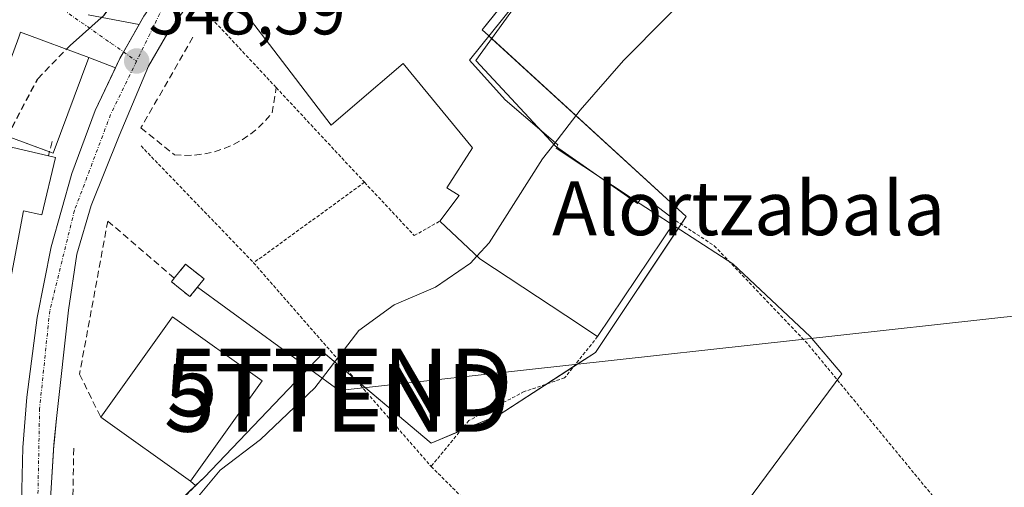
# Model space of a CAD drawing. Units: metres. Extents: x 606980 to 610413, y 4759341 to 4761709.
# Drawn here: x 608081 to 608227, y 4761517 to 4761587 of the extents above; entities that cross this region are included whole.
import ezdxf
from ezdxf.enums import TextEntityAlignment as Align

# ---------------------------------------------------------------- set-up
doc = ezdxf.new("R2010")
doc.units = ezdxf.units.M
doc.header["$MEASUREMENT"] = 0
for name, pattern in [('TRAZO_Y_PUNTO', [1, 0.5, -0.25, 0, -0.25]), ('TRAZOS', [0.75, 0.5, -0.25]), ('TRAZOSX2', [1.5, 1, -0.5])]:
    doc.linetypes.add(name, pattern=pattern)
doc.layers.get('0').update_dxf_attribs({"lineweight": 5})
for name, color, linetype, lineweight in [('Alambrada', 19, 'TRAZOS', 0), ('Carretera de calzada única', 19, 'Continuous', 13), ('Carretera de calzada única Cxs', 19, 'Continuous', 13), ('Carretera de calzada única eje', 19, 'TRAZO_Y_PUNTO', 0), ('Carátula', 7, 'Continuous', 5), ('Curva de nivel maestra', 36, 'Continuous', 30), ('Curva de nivel maestra oculto', 36, 'TRAZOSX2', 30), ('Curva de nivel normal', 36, 'Continuous', 0), ('Edificación', 1, 'Continuous', 13), ('Edificación Cxs', 1, 'Continuous', 13), ('Edificación ligera', 1, 'Continuous', 0), ('Edificación ligera Cxs', 1, 'Continuous', 0), ('Elemento construido', 1, 'Continuous', 0), ('Espacio natural protegido', 2, 'Continuous', 13), ('Espacio natural protegido CxS', 2, 'Continuous', 0), ('Instalación de energía eléctrica', 135, 'TRAZOSX2', 0), ('Instalación de energía eléctrica Cxs', 135, 'Continuous', 0), ('Muro lineal', 1, 'TRAZOSX2', 13), ('Núcleo urbano', 19, 'Continuous', 0), ('Núcleo urbano CxS', 19, 'Continuous', 0), ('Prado', 92, 'Continuous', 0), ('Prado CxS', 92, 'Continuous', 0), ('Punto de cota en terreno', 7, 'Continuous', 0), ('Rótulo de punto de cota en terreno', 19, 'Continuous', 0), ('Tendido', 6, 'Continuous', 0), ('Texto cartográfico', 19, 'Continuous', 0), ('Torre de tendido puntual', 7, 'Continuous', 0), ('Vía urbana Cxs', 5, 'Continuous', 0), ('Vía urbana eje', 5, 'TRAZO_Y_PUNTO', 0)]:
    doc.layers.add(name, color=color, linetype=linetype, lineweight=lineweight)
doc.styles.add('Arial', font='txt', dxfattribs={"height": 0.2})

# ---------------------------------------------------------------- blocks, each defined once
blk = doc.blocks.new('*U155')
at = {"layer": 'Prado CxS', "color": 92, "linetype": 'Continuous', "lineweight": 0}
blk.add_polyline3d([(608090.24, 4761501.2, 545.32), (608108.68, 4761518.81, 545.09), (608109.67, 4761519.84, 545.09), (608126.29, 4761537.26, 545.12), (608139.11, 4761526.46, 543.71), (608142.22, 4761523.84, 543.46), (608152.29, 4761528.03, 543.19), (608166.54, 4761537.26, 543.12), (608179.96, 4761557.38, 543.29), (608150.7, 4761584.19, 545.91), (608149.77, 4761585.05, 545.98), (608166.48, 4761605.91, 546.43), (608169.99, 4761610.3, 546.67), (608170.51, 4761610.94, 546.74), (608180.62, 4761622.27, 547.02), (608181.19, 4761622.9, 547.01), (608197.56, 4761641.22, 546.98), (608214.33, 4761664.7, 545.93), (608216.06, 4761669.95, 545.3), (608217.54, 4761674.46, 545.23), (608530.66, 4761679.43, 543.73)], dxfattribs=at)
blk = doc.blocks.new('*U162')
at = {"layer": 'Espacio natural protegido', "color": 2, "linetype": 'Continuous', "lineweight": 13}
blk.add_polyline3d([(608185.77, 4761510.86, 541.32), (608203.03, 4761534.1, 541.46), (608198.34, 4761539.63, 541.78), (608186.87, 4761550.38, 542.72), (608173.17, 4761559.27, 543.58), (608160.72, 4761567.52, 544.75), (608161, 4761567.99, 544.71), (608153.2, 4761574.7, 545.72), (608147.88, 4761580.57, 546), (608156.02, 4761590.72, 546.3)], dxfattribs=at)
blk = doc.blocks.new('5PATER')
at = {"layer": 'Carátula', "linetype": 'Continuous', "lineweight": 5}
h = blk.add_hatch(color=250, dxfattribs=at)
edge = h.paths.add_edge_path()
edge.add_ellipse((0, 0.01), major_axis=(-1.33, -1.34), ratio=0.999422, start_angle=0, end_angle=360)
blk = doc.blocks.new('5TTEND')
blk.add_text('5TTEND', height=10).set_placement((0, 0), align=Align.MIDDLE_CENTER)

msp = doc.modelspace()

# ---------------------------------------------------------------- linework, layer by layer
at = {"layer": 'Alambrada', "color": 19, "linetype": 'TRAZOS', "lineweight": 0}
for points in [[(608107.68, 4761588.94, 548.73), (608119.3, 4761576.49, 548.83), (608132.37, 4761562.46, 553.21)], [(608099.29, 4761567.84, 548.15), (608115.96, 4761550.55, 547.46)], [(608132.37, 4761562.46, 553.21), (608115.96, 4761550.55, 547.46)], [(608132.37, 4761562.46, 553.21), (608139.73, 4761554.58, 545.98), (608143.51, 4761556.7, 549.63)], [(608178.41, 4761556.8, 547.93), (608184.13, 4761553.07, 543.02), (608198.07, 4761538.39, 541.83), (608247.33, 4761478.44, 540.09), (608249.57, 4761476.45, 540.04), (608306.42, 4761404.82, 563.04)], [(608115.96, 4761550.55, 547.46), (608142.22, 4761520.38, 543.79)], [(608166.87, 4761539.63, 548.12), (608161.98, 4761533.5, 543.5), (608156, 4761531.46, 543.51), (608147.81, 4761527.18, 543.47), (608142.22, 4761520.38, 543.79)], [(608142.22, 4761520.38, 543.79), (608150.77, 4761511.88, 542.34), (608148.66, 4761508.73, 542.38), (608123.92, 4761485.27, 542.37), (608123.7, 4761469.49, 541.48)]]:
    msp.add_polyline3d(points, dxfattribs=at)
at = {"layer": 'Carretera de calzada única', "color": 19, "linetype": 'Continuous', "lineweight": 13}
for points in [[(608099, 4761585.83, 548.86), (608099.71, 4761587.09, 548.88), (608107.67, 4761598.43, 548.81), (608116.58, 4761610.49, 548.97), (608119.96, 4761614.81, 549.04)], [(608124.03, 4761612.97, 548.88), (608117.44, 4761603.33, 548.74), (608106.8, 4761589.68, 548.67), (608102.89, 4761584.01, 548.61), (608100.42, 4761579.66, 548.54), (608096.07, 4761569.36, 548.24), (608091.89, 4761559.01, 547.98), (608089.78, 4761551.8, 547.92), (608088.55, 4761543.55, 547.64), (608086.78, 4761527.49, 546.97)], [(608095.51, 4761579.41, 548.64), (608096.17, 4761580.79, 548.65), (608096.72, 4761581.76, 548.64), (608099, 4761585.83, 548.86)], [(608081.39, 4761498.92, 545.63), (608081.35, 4761500.76, 545.71), (608081.51, 4761510.76, 546.18), (608081.78, 4761523.17, 546.86), (608082.41, 4761530.63, 547.22), (608083.94, 4761542.46, 547.75), (608086, 4761552.92, 547.94), (608089.07, 4761563.76, 548.16), (608092.51, 4761573.09, 548.38), (608095.51, 4761579.41, 548.64)], [(608086.78, 4761527.49, 546.97), (608086.41, 4761523.65, 546.87)], [(608086.41, 4761523.65, 546.87), (608085.94, 4761516.39, 546.45)]]:
    msp.add_polyline3d(points, dxfattribs=at)
at = {"layer": 'Carretera de calzada única Cxs', "color": 19, "linetype": 'Continuous', "lineweight": 13}
for points in [[(608106.8, 4761589.68, 548.67), (608102.89, 4761584.01, 548.61), (608100.42, 4761579.66, 548.54), (608096.07, 4761569.36, 548.24), (608091.89, 4761559.01, 547.98), (608089.78, 4761551.8, 547.92), (608088.55, 4761543.55, 547.64), (608086.78, 4761527.49, 546.97), (608086.41, 4761523.65, 546.87), (608085.94, 4761516.39, 546.45)], [(608081.51, 4761510.76, 546.18), (608081.78, 4761523.17, 546.86), (608082.41, 4761530.63, 547.22), (608083.94, 4761542.46, 547.75), (608086, 4761552.92, 547.94), (608089.07, 4761563.76, 548.16), (608092.51, 4761573.09, 548.38), (608095.51, 4761579.41, 548.64), (608096.17, 4761580.79, 548.65), (608096.72, 4761581.76, 548.64), (608099, 4761585.83, 548.86), (608099.71, 4761587.09, 548.88)]]:
    msp.add_polyline3d(points, dxfattribs=at)
at = {"layer": 'Carretera de calzada única eje', "color": 19, "linetype": 'TRAZO_Y_PUNTO', "lineweight": 0}
for points in [[(608133.58, 4761628.49, 548.98), (608127.53, 4761620.92, 548.97), (608116.78, 4761605.68, 548.82), (608102.55, 4761588.43, 548.63), (608098.64, 4761580.42, 548.58)], [(608098.64, 4761580.42, 548.58), (608094.78, 4761572.48, 548.33), (608089.44, 4761558.3, 547.99), (608085.78, 4761543.42, 547.7), (608084.28, 4761528.97, 547.09), (608083.83, 4761505.25, 545.88), (608084.26, 4761458.52, 543.35), (608086.83, 4761387.49, 540.11), (608088.35, 4761317.71, 539.38), (608089.2, 4761293.37, 539.36)]]:
    msp.add_polyline3d(points, dxfattribs=at)
at = {"layer": 'Curva de nivel maestra', "color": 36, "linetype": 'Continuous', "lineweight": 30}
msp.add_polyline3d([(608088.27, 4761582.18, 550), (608088.79, 4761582.72, 550), (608093.84, 4761587.21, 550), (608096.67, 4761591.01, 550)], dxfattribs=at)
at = {"layer": 'Curva de nivel maestra oculto', "color": 36, "linetype": 'TRAZOSX2', "lineweight": 30}
msp.add_polyline3d([(608079.5, 4761569.27, 550), (608084, 4761577.8, 550), (608088.27, 4761582.18, 550)], dxfattribs=at)
at = {"layer": 'Curva de nivel normal', "color": 36, "linetype": 'Continuous', "lineweight": 0}
for points in [[(608160.37, 4761568.07, 545), (608164.3, 4761573.14, 545), (608170.68, 4761580.52, 545), (608183.58, 4761593.52, 545), (608190.28, 4761599.46, 545), (608192.91, 4761602.4, 545), (608196.46, 4761606.27, 545), (608199.99, 4761610.77, 545), (608202.9, 4761612.11, 545), (608206.87, 4761614.31, 545), (608212.26, 4761620.26, 545), (608216.5, 4761627.77, 545), (608218.72, 4761635.71, 545), (608220.62, 4761643.71, 545), (608220.52, 4761651.49, 545), (608219.22, 4761657.84, 545), (608217.98, 4761662.66, 545), (608217.99, 4761670.19, 545), (608218.93, 4761674.48, 545)], [(608149.01, 4761551.51, 545), (608150.82, 4761553.48, 545), (608158.72, 4761565.95, 545), (608160.37, 4761568.07, 545)], [(608107.8, 4761515.96, 545), (608110.99, 4761519.85, 545), (608116.95, 4761524.38, 545), (608124.99, 4761532.04, 545), (608131.53, 4761540.51, 545), (608136.73, 4761544.34, 545), (608142.89, 4761546.94, 545), (608148.05, 4761550.47, 545), (608149.01, 4761551.51, 545)]]:
    msp.add_polyline3d(points, dxfattribs=at)
at = {"layer": 'Edificación', "color": 1, "linetype": 'Continuous', "lineweight": 13}
for points in [[(608143.51, 4761556.7, 549.63), (608146.39, 4761560.5, 550.93), (608144.57, 4761561.65, 551.15), (608148.34, 4761567.56, 551.22), (608138.1, 4761580.08, 558.29), (608130.95, 4761573.95, 555.44), (608127.44, 4761570.94, 552.15), (608117.65, 4761583.7, 553.48), (608117.6, 4761583.76, 553.35), (608115.63, 4761586.33, 553.29), (608111.8, 4761591.32, 551.48), (608116.64, 4761595.76, 552.19), (608119.81, 4761591.52, 556.54), (608129.19, 4761600.05, 556.01), (608131.26, 4761601.93, 556.43), (608131.71, 4761602.34, 557), (608124.3, 4761609.65, 556.38), (608140.26, 4761626.18, 555.86), (608145.05, 4761622.02, 558.55), (608150.01, 4761626.42, 555.05), (608154.02, 4761622.51, 554.23)], [(608156.1, 4761590.58, 549.34), (608148.82, 4761580.48, 548.41), (608160.62, 4761567.8, 548.48), (608172.78, 4761559.33, 549.95), (608173.55, 4761560.52, 548.27), (608178.41, 4761556.8, 547.93)], [(608081.19, 4761583.94, 558.85), (608081.47, 4761584.7, 558.78), (608091.55, 4761580.97, 551.22)], [(608091.55, 4761580.97, 551.22), (608086.29, 4761566.76, 554.7), (608085.73, 4761566.97, 555.88)], [(608085.73, 4761566.97, 555.88), (608080.82, 4761568.79, 555.62)], [(608080.3, 4761567.61, 554.01), (608085.58, 4761566.38, 554.8)], [(608085.58, 4761566.38, 554.8), (608086.64, 4761566.13, 552.54)], [(608086.64, 4761566.13, 552.54), (608084.6, 4761557.67, 551.43), (608081.89, 4761558.26, 557.09), (608077.69, 4761536.19, 556.97), (608064.42, 4761538.88, 557.04), (608069.13, 4761562.14, 556.87)], [(608166.87, 4761539.63, 548.12), (608162.16, 4761542.73, 549.92), (608149.44, 4761551.11, 549.53), (608143.51, 4761556.7, 549.63)], [(608178.41, 4761556.8, 547.93), (608166.87, 4761539.63, 548.12)], [(608093.32, 4761527.69, 551.25), (608103.94, 4761542.56, 555.05), (608117.23, 4761533.05, 550.86)], [(608117.23, 4761533.05, 550.86), (608106.6, 4761518.19, 551.2)], [(608106.6, 4761518.19, 551.2), (608093.32, 4761527.69, 551.25)]]:
    msp.add_polyline3d(points, dxfattribs=at)
at = {"layer": 'Edificación Cxs', "color": 1, "linetype": 'Continuous', "lineweight": 13}
msp.add_polyline3d([(608156.1, 4761590.58, 549.34), (608148.82, 4761580.48, 548.41), (608160.62, 4761567.8, 548.48), (608172.78, 4761559.33, 549.95), (608173.55, 4761560.52, 548.27), (608178.41, 4761556.8, 547.93), (608166.87, 4761539.63, 548.12), (608162.16, 4761542.73, 549.92), (608149.44, 4761551.11, 549.53), (608143.51, 4761556.7, 549.63), (608146.39, 4761560.5, 550.93), (608144.57, 4761561.65, 551.15), (608148.34, 4761567.56, 551.22), (608138.1, 4761580.08, 558.29), (608130.95, 4761573.95, 555.44), (608127.44, 4761570.94, 552.15), (608117.65, 4761583.7, 553.48), (608117.6, 4761583.76, 553.35), (608115.63, 4761586.33, 553.29), (608111.8, 4761591.32, 551.48)], dxfattribs=at)
for points in [[(608091.55, 4761580.97, 551.22), (608086.29, 4761566.76, 554.7), (608076.21, 4761570.49, 552.75), (608081.19, 4761583.94, 558.85), (608081.47, 4761584.7, 558.78), (608091.55, 4761580.97, 551.22)], [(608086.64, 4761566.13, 552.54), (608084.6, 4761557.67, 551.43), (608081.89, 4761558.26, 557.09), (608077.69, 4761536.19, 556.97), (608064.42, 4761538.88, 557.04), (608069.13, 4761562.14, 556.87), (608080.3, 4761567.61, 554.01), (608085.58, 4761566.38, 554.8), (608086.64, 4761566.13, 552.54)], [(608117.23, 4761533.05, 550.86), (608106.6, 4761518.19, 551.2), (608093.32, 4761527.69, 551.25), (608103.94, 4761542.56, 555.05), (608117.23, 4761533.05, 550.86)]]:
    msp.add_polyline3d(points, close=True, dxfattribs=at)
at = {"layer": 'Edificación ligera', "color": 1, "linetype": 'Continuous', "lineweight": 0}
for points in [[(608104.22, 4761548.26, 555.01), (608105.89, 4761550.34, 552.93), (608108.62, 4761548.15, 552.33)], [(608108.62, 4761548.15, 552.33), (608106.52, 4761545.54, 552.42), (608103.79, 4761547.72, 556.19), (608104.22, 4761548.26, 555.01)]]:
    msp.add_polyline3d(points, dxfattribs=at)
at = {"layer": 'Edificación ligera Cxs', "color": 1, "linetype": 'Continuous', "lineweight": 0}
msp.add_polyline3d([(608108.62, 4761548.15, 552.33), (608106.52, 4761545.54, 552.42), (608103.79, 4761547.72, 556.19), (608104.22, 4761548.26, 555.01), (608105.89, 4761550.34, 552.93), (608108.62, 4761548.15, 552.33)], close=True, dxfattribs=at)
at = {"layer": 'Elemento construido', "color": 1, "linetype": 'Continuous', "lineweight": 0}
for points in [[(608166.76, 4761673.65, 555.56), (608163.37, 4761669.32, 552.37), (608161.76, 4761667.27, 555.94), (608152.48, 4761656.06, 549.32), (608141.53, 4761642.41, 553.15), (608119.96, 4761614.81, 549.1), (608116.58, 4761610.49, 548.98), (608107.67, 4761598.43, 558.12), (608099.71, 4761587.09, 548.82), (608096.17, 4761580.79, 548.64), (608092.51, 4761573.09, 548.39), (608089.07, 4761563.76, 548.2), (608086, 4761552.92, 547.95), (608083.94, 4761542.46, 547.78), (608082.41, 4761530.63, 547.26), (608081.78, 4761523.17, 546.92), (608081.51, 4761510.76, 546.27), (608081.35, 4761500.76, 545.75), (608081.39, 4761498.92, 545.69), (608079.99, 4761498.73, 545.74)], [(608089.17, 4761495.84, 545.56), (608086.48, 4761495.85, 545.67), (608086.46, 4761506.88, 545.98), (608085.94, 4761516.39, 546.54), (608086.4, 4761523.47, 547.1), (608086.42, 4761523.83, 547.12), (608086.78, 4761527.49, 547.04), (608088.55, 4761543.55, 547.87), (608089.78, 4761551.8, 547.87), (608091.89, 4761559.01, 548.07), (608096.07, 4761569.36, 548.27), (608100.42, 4761579.66, 548.89), (608102.89, 4761584.01, 548.65), (608106.8, 4761589.68, 548.7), (608117.44, 4761603.33, 548.81), (608124.03, 4761612.97, 549.02), (608141.98, 4761635.49, 549.02), (608155.51, 4761652.83, 549.22), (608169.1, 4761669.41, 549.06), (608172.65, 4761673.74, 548.99)]]:
    msp.add_polyline3d(points, dxfattribs=at)
at = {"layer": 'Espacio natural protegido CxS', "color": 2, "linetype": 'Continuous', "lineweight": 0}
msp.add_polyline3d([(608185.77, 4761510.86, 541.32), (608203.03, 4761534.1, 541.46), (608198.34, 4761539.63, 541.78), (608186.87, 4761550.38, 542.72), (608173.17, 4761559.27, 543.58), (608160.72, 4761567.52, 544.75), (608161, 4761567.99, 544.71), (608153.2, 4761574.7, 545.72), (608147.88, 4761580.57, 546), (608156.02, 4761590.72, 546.3)], dxfattribs=at)
msp.add_polyline3d([(608185.77, 4761510.86, 541.32), (608203.03, 4761534.1, 541.46), (608198.34, 4761539.63, 541.78), (608186.87, 4761550.38, 542.72), (608173.17, 4761559.27, 543.58), (608160.72, 4761567.52, 544.75), (608161, 4761567.99, 544.71), (608153.2, 4761574.7, 545.72), (608147.88, 4761580.57, 546), (608156.02, 4761590.72, 546.3)], dxfattribs=at)
at = {"layer": 'Instalación de energía eléctrica', "color": 135, "linetype": 'TRAZOSX2', "lineweight": 0}
for points in [[(608104.22, 4761548.26, 546.99), (608105.89, 4761550.34, 547.02), (608108.62, 4761548.15, 546.81)], [(608108.62, 4761548.15, 546.81), (608106.52, 4761545.54, 546.66), (608103.79, 4761547.72, 546.96), (608104.22, 4761548.26, 546.99)]]:
    msp.add_polyline3d(points, dxfattribs=at)
at = {"layer": 'Instalación de energía eléctrica Cxs', "color": 135, "linetype": 'Continuous', "lineweight": 0}
msp.add_polyline3d([(608108.62, 4761548.15, 546.81), (608106.52, 4761545.54, 546.66), (608103.79, 4761547.72, 546.96), (608104.22, 4761548.26, 546.99), (608105.89, 4761550.34, 547.02), (608108.62, 4761548.15, 546.81)], close=True, dxfattribs=at)
at = {"layer": 'Muro lineal', "color": 1, "linetype": 'TRAZOSX2', "lineweight": 13}
for points in [[(608106.98, 4761583.95, 549.4), (608099.27, 4761570.52, 548.81), (608104.25, 4761566.54, 547.89), (608105.74, 4761566.44, 547.8), (608107.23, 4761566.49, 547.78), (608108.72, 4761566.68, 547.89), (608110.17, 4761567, 548.14), (608111.59, 4761567.46, 548.49), (608112.97, 4761568.05, 548.15), (608114.28, 4761568.77, 547.84), (608115.51, 4761569.61, 547.62), (608116.66, 4761570.56, 547.33), (608117.72, 4761571.61, 547.37), (608118.68, 4761572.76, 548.04), (608119.3, 4761576.49, 548.83)], [(608086.13, 4761568.51, 557.71), (608085.58, 4761566.38, 554.8)], [(608104.22, 4761548.26, 555.01), (608094.37, 4761556.73, 548.94), (608090.19, 4761534.05, 548.42), (608093.32, 4761527.69, 551.25)], [(608089.34, 4761523.07, 546.94), (608089.09, 4761509.51, 546.03)], [(608106.6, 4761518.19, 551.2), (608107.37, 4761517.55, 547.16), (608089.68, 4761499.03, 546.26), (608089.17, 4761495.84, 545.56), (608088.24, 4761489.95, 545.02)]]:
    msp.add_polyline3d(points, dxfattribs=at)
at = {"layer": 'Núcleo urbano', "color": 19, "linetype": 'Continuous', "lineweight": 0}
msp.add_polyline3d([(608154.99, 4761591.57, 546.49), (608149.77, 4761585.05, 545.98), (608150.7, 4761584.19, 545.91), (608151.18, 4761583.76, 545.87), (608179.95, 4761557.38, 543.29), (608179.22, 4761556.27, 543.24), (608166.54, 4761537.26, 543.12), (608163.31, 4761535.16, 543.23), (608159.35, 4761532.6, 543.3), (608152.29, 4761528.03, 543.19), (608146.54, 4761525.64, 543.3), (608142.22, 4761523.84, 543.46), (608139.11, 4761526.46, 543.71), (608130.93, 4761533.35, 544.57), (608126.29, 4761537.26, 545.12), (608109.67, 4761519.84, 545.09), (608108.68, 4761518.81, 545.09), (608107.37, 4761517.55, 545.1), (608090.24, 4761501.2, 545.32)], dxfattribs=at)
at = {"layer": 'Núcleo urbano CxS', "color": 19, "linetype": 'Continuous', "lineweight": 0}
msp.add_polyline3d([(608070.12, 4761640.39, 556.6), (608083.53, 4761657.15, 555.47), (608096.11, 4761663.86, 555.09), (608096.11, 4761672.53, 555.26), (608217.54, 4761674.46, 545.23), (608216.06, 4761669.95, 545.3), (608214.33, 4761664.7, 545.93), (608197.56, 4761641.22, 546.98), (608181.19, 4761622.9, 547.01), (608180.62, 4761622.27, 547.02), (608170.51, 4761610.94, 546.74), (608169.99, 4761610.3, 546.67), (608166.48, 4761605.91, 546.43), (608149.77, 4761585.05, 545.98), (608150.7, 4761584.19, 545.91), (608179.95, 4761557.38, 543.29), (608166.54, 4761537.26, 543.12), (608152.29, 4761528.03, 543.19), (608142.22, 4761523.84, 543.46), (608139.11, 4761526.46, 543.71), (608126.29, 4761537.26, 545.12), (608109.67, 4761519.84, 545.09), (608108.68, 4761518.81, 545.09), (608090.24, 4761501.2, 545.32)], dxfattribs=at)
at = {"layer": 'Prado', "color": 92, "linetype": 'Continuous', "lineweight": 0}
msp.add_polyline3d([(608154.99, 4761591.57, 546.49), (608149.77, 4761585.05, 545.98), (608150.7, 4761584.19, 545.91), (608151.18, 4761583.76, 545.87), (608179.95, 4761557.38, 543.29), (608179.22, 4761556.27, 543.24), (608166.54, 4761537.26, 543.12), (608163.31, 4761535.16, 543.23), (608159.35, 4761532.6, 543.3), (608152.29, 4761528.03, 543.19), (608146.54, 4761525.64, 543.3), (608142.22, 4761523.84, 543.46), (608139.11, 4761526.46, 543.71), (608130.93, 4761533.35, 544.57), (608126.29, 4761537.26, 545.12), (608109.67, 4761519.84, 545.09), (608108.68, 4761518.81, 545.09), (608107.37, 4761517.55, 545.1), (608090.24, 4761501.2, 545.32)], dxfattribs=at)
at = {"layer": 'Tendido', "color": 6, "linetype": 'Continuous', "lineweight": 0}
msp.add_polyline3d([(608107.66, 4761546.95, 546.73), (608128.61, 4761531.63, 544.67), (608264.56, 4761546.63, 541.39), (608368.59, 4761557.45, 540.18), (608452.86, 4761566.79, 541.53), (608559.29, 4761578.27, 542.37), (608666.01, 4761590.02, 543.53), (608768.31, 4761600.48, 544.6), (608824.41, 4761606.57, 545.08)], dxfattribs=at)
at = {"layer": 'Vía urbana Cxs', "color": 5, "linetype": 'Continuous', "lineweight": 0}
for points in [[(608091.47, 4761587.26, 550.28), (608099, 4761585.83, 548.86), (608096.72, 4761581.76, 548.64), (608096.17, 4761580.79, 548.65), (608095.51, 4761579.41, 548.64), (608091.55, 4761580.97, 549.11), (608081.47, 4761584.7, 551.2), (608081.19, 4761583.94, 551.18)], [(608091.47, 4761587.26, 550.28), (608099, 4761585.83, 548.86)], [(608095.51, 4761579.41, 548.64), (608096.17, 4761580.79, 548.65), (608096.72, 4761581.76, 548.64), (608099, 4761585.83, 548.86)], [(608091.55, 4761580.97, 549.11), (608081.47, 4761584.7, 551.2), (608081.19, 4761583.94, 551.18)], [(608095.51, 4761579.41, 548.64), (608091.55, 4761580.97, 549.11)]]:
    msp.add_polyline3d(points, dxfattribs=at)
at = {"layer": 'Vía urbana eje', "color": 5, "linetype": 'TRAZO_Y_PUNTO', "lineweight": 0}
msp.add_polyline3d([(608077.01, 4761595.54, 551.72), (608080.6, 4761593.04, 551.5), (608084.17, 4761590.54, 551.28), (608087.75, 4761588.04, 550.89), (608094.89, 4761583.04, 548.93), (608098.64, 4761580.42, 548.58)], dxfattribs=at)

# ---------------------------------------------------------------- block references
at = {"layer": 'Espacio natural protegido', "color": 2, "linetype": 'Continuous', "lineweight": 13}
msp.add_blockref('*U162', (0, 0), dxfattribs=at)
at = {"layer": 'Prado CxS', "color": 92, "linetype": 'Continuous', "lineweight": 0}
msp.add_blockref('*U155', (0, 0), dxfattribs=at)
at = {"layer": 'Punto de cota en terreno', "linetype": 'Continuous', "lineweight": 0}
msp.add_blockref('5PATER', (608098.65, 4761580.42, 548.59), dxfattribs=at)
at = {"layer": 'Torre de tendido puntual', "linetype": 'Continuous', "lineweight": 0}
for p in [(608128.69, 4761532.82, 544.74), (608128.26, 4761530.53, 544.62)]:
    msp.add_blockref('5TTEND', p, dxfattribs=at)

# ---------------------------------------------------------------- texts
at = {"layer": 'Rótulo de punto de cota en terreno', "color": 19, "linetype": 'Continuous', "lineweight": 0, "style": 'Arial'}
msp.add_text('548,59', height=7, dxfattribs=at).set_placement((608100.41, 4761582.18), align=Align.BOTTOM_LEFT)
at = {"layer": 'Texto cartográfico', "color": 19, "linetype": 'Continuous', "lineweight": 0, "style": 'Arial'}
msp.add_text('Alortzabala', height=8, dxfattribs=at).set_placement((608189.22, 4761558.63), align=Align.MIDDLE_CENTER)

doc.saveas('drawing.dxf')
